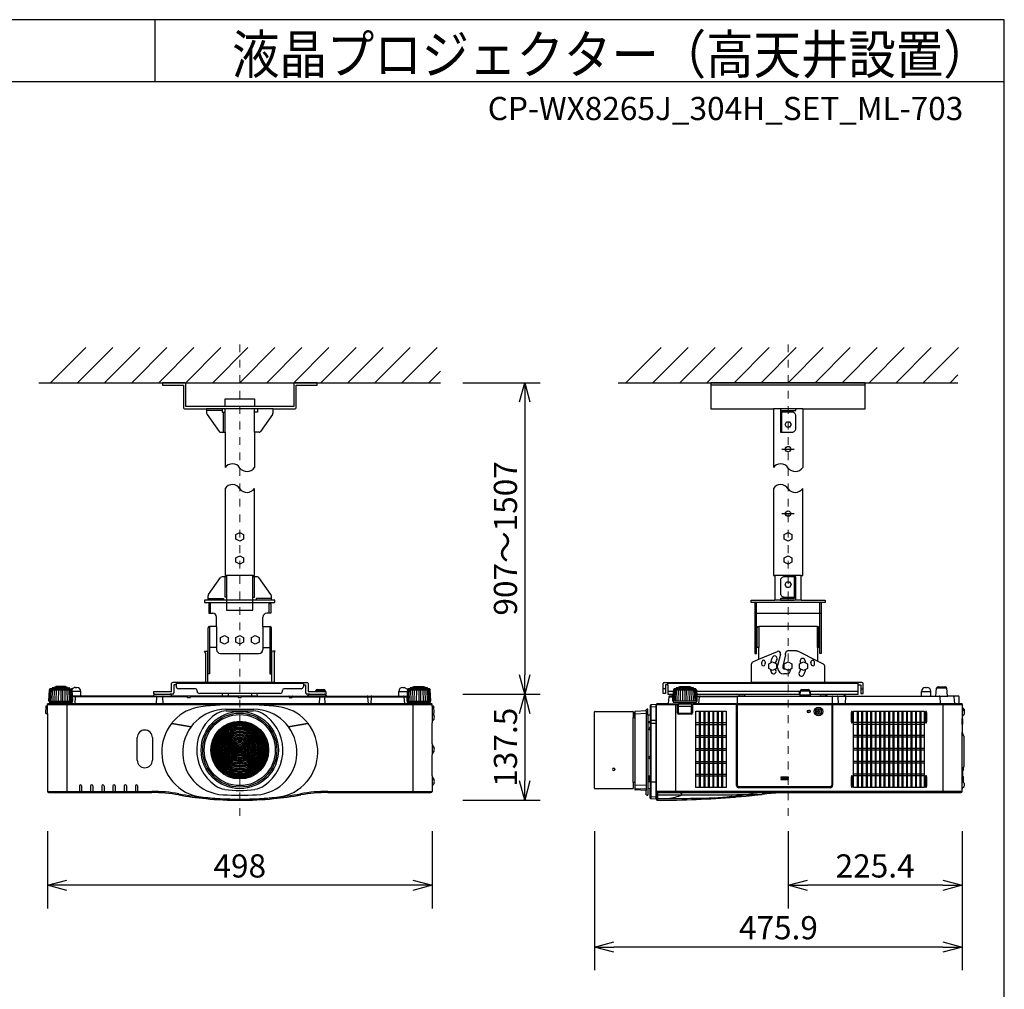
# Model space of a CAD drawing. Extents: x 1000 to 27000, y 2500 to 40000.
# Drawn here: x 14250 to 27000, y 27445 to 40000 of the extents above; entities that cross this region are included whole.
import ezdxf
from ezdxf.enums import TextEntityAlignment as Align

# ---------------------------------------------------------------- set-up
doc = ezdxf.new("R2010")
doc.units = 0
doc.header["$LTSCALE"] = 400
doc.header["$MEASUREMENT"] = 0
doc.linetypes.add('DASHDOT', pattern=[1, 0.5, -0.25, 0, -0.25])
doc.layers.get('0').update_dxf_attribs({"linetype": 'CONTINUOUS'})
for name, color, linetype in [('MOJI', 7, 'CONTINUOUS'), ('SUGATA', 7, 'CONTINUOUS'), ('SUNPO', 1, 'CONTINUOUS'), ('WAKU', 4, 'CONTINUOUS')]:
    doc.layers.add(name, color=color, linetype=linetype)
doc.layers.add('THUSIN', color=7, linetype='CONTINUOUS', lineweight=9)
doc.styles.get("Standard").update_dxf_attribs({"font": 'SIMPLEX', "bigfont": 'BIGFONT'})

# ---------------------------------------------------------------- blocks, each defined once
blk = doc.blocks.new('C11_CP-WX8265J_304H_SET_ML-703')
at = {"layer": 'SUGATA', "color": 1, "linetype": 'Continuous'}
for p, q in [((-1350, -3900), (-895, -3445)), ((-1000, -3900), (-545, -3445)), ((-650, -3900), (-195, -3445)), ((-300, -3900), (155, -3445)), ((50, -3900), (505, -3445)), ((400, -3900), (855, -3445)), ((750, -3900), (1205, -3445)), ((1100, -3900), (1555, -3445)), ((1450, -3900), (1905, -3445)), ((1800, -3900), (2255, -3445)), ((2150, -3900), (2605, -3445)), ((2500, -3900), (2955, -3445)), ((2850, -3900), (3305, -3445)), ((3200, -3900), (3655, -3445)), ((6100, -3900), (6555, -3445)), ((6450, -3900), (6905, -3445)), ((6800, -3900), (7255, -3445)), ((7150, -3900), (7605, -3445)), ((7500, -3900), (7955, -3445)), ((7850, -3900), (8305, -3445)), ((8200, -3900), (8655, -3445)), ((8550, -3900), (9005, -3445)), ((8900, -3900), (9355, -3445)), ((9250, -3900), (9705, -3445)), ((9600, -3900), (10055, -3445)), ((9950, -3900), (10405, -3445)), ((3550, -3900), (3700, -3750)), ((10300, -3900), (10400, -3800)), ((8120, -4760), (8280, -4760)), ((8120, -5595), (8280, -5595)), ((8200, -9007), (8110, -9007)), ((8110, -9017), (8200, -9017)), ((8200, -9029), (8110, -9029)), ((8110, -9039), (8200, -9039))]:
    blk.add_line(p, q, dxfattribs=at)
at = {"layer": 'SUGATA', "color": 3, "linetype": 'Continuous'}
for p, q in [((-1500, -3900), (3700, -3900)), ((6000, -3900), (10400, -3900)), ((9200, -3930), (7200, -3930)), ((1530, -4240), (670, -4240)), ((870, -4260), (670, -4260)), ((890, -4540), (890, -4280)), ((1290, -4210), (910, -4210)), ((910, -4540), (910, -4240)), ((1290, -4540), (1290, -4240)), ((8390, -4240), (8010, -4240)), ((1270, -6395), (930, -6395)), ((8370, -6395), (8030, -6395)), ((1510, -6715), (690, -6715)), ((720, -6745), (1480, -6745)), ((720, -6885), (720, -6745)), ((1480, -6885), (1480, -6745)), ((8630, -6745), (7770, -6745)), ((7790, -7330), (7790, -6745)), ((8370, -6715), (8030, -6715)), ((8610, -7330), (8610, -6745)), ((7770, -6885), (8630, -6885)), ((710, -7055), (710, -7670)), ((800, -7055), (800, -7355)), ((1400, -7055), (1400, -7355)), ((1490, -7055), (1490, -7670)), ((8580, -7055), (7820, -7055)), ((688, -7780), (688, -7393)), ((800, -7330), (710, -7330)), ((1400, -7330), (1490, -7330)), ((1513, -7780), (1513, -7393)), ((7820, -7482), (8061, -7380)), ((8309, -7374), (8196, -7374)), ((8580, -7506), (8333, -7380)), ((850, -7405), (1350, -7405)), ((8101, -7415), (8065, -7562)), ((8166, -7425), (8130, -7570)), ((8166, -7425), (8166, -7401)), ((8065, -7590), (8065, -7562)), ((8130, -7570), (8130, -7590)), ((8145, -7605), (8153, -7605)), ((8232, -7608), (8232, -7620)), ((8182, -7670), (8145, -7670))]:
    blk.add_line(p, q, dxfattribs=at)
at = {"layer": 'SUGATA', "color": 2, "linetype": 'Continuous'}
for p, q in [((670, -4240), (670, -4295)), ((676, -4312), (831, -4533)), ((1524, -4312), (1368, -4533)), ((1530, -4240), (1530, -4295)), ((8010, -4240), (8010, -5000)), ((8390, -4240), (8390, -5000)), ((850, -4540), (910, -4540)), ((910, -4540), (910, -5000)), ((1290, -4540), (1290, -5000)), ((1350, -4540), (1290, -4540)), ((696, -6642), (852, -6422)), ((1504, -6642), (1348, -6422)), ((690, -6715), (690, -6660)), ((690, -6715), (690, -6660)), ((1510, -6715), (1510, -6660)), ((700, -6765), (700, -6885)), ((700, -6885), (750, -6885)), ((1500, -6885), (1450, -6885)), ((1500, -6765), (1500, -6885)), ((800, -7055), (800, -6935)), ((1400, -7055), (1400, -6935)), ((800, -7055), (710, -7055)), ((1400, -7055), (1490, -7055))]:
    blk.add_line(p, q, dxfattribs=at)
at = {"layer": 'SUGATA', "color": 2}
for p, q in [((643, -7378), (677, -7378)), ((656, -7397), (643, -7378)), ((688, -7393), (677, -7378)), ((1513, -7393), (1523, -7378)), ((1557, -7378), (1523, -7378)), ((1545, -7397), (1557, -7378)), ((656, -7397), (656, -7780)), ((1545, -7397), (1545, -7780)), ((7743, -7514), (7820, -7482)), ((8659, -7546), (8580, -7506)), ((7725, -7780), (7725, -7542)), ((8675, -7780), (8675, -7572)), ((-1374, -8025), (-1366, -7877)), ((-1359, -7869), (-1366, -7876)), ((-1359, -7869), (-1359, -7865)), ((-1330, -7862), (-1354, -7862)), ((-1330, -7862), (-1330, -7854)), ((-1300, -7849), (-1321, -7849)), ((-1300, -7849), (-1300, -7845)), ((-1282, -7841), (-1289, -7841)), ((-1155, -7841), (-1147, -7841)), ((-1136, -7849), (-1136, -7845)), ((-1136, -7849), (-1115, -7849)), ((-1106, -7862), (-1106, -7854)), ((-1106, -7862), (-1082, -7862)), ((-1077, -7869), (-1077, -7865)), ((-1077, -7869), (-1074, -7872)), ((-1030, -7847), (-1010, -7847)), ((-960, -7957), (-960, -7897)), ((-15, -7932), (-15, -7900)), ((-15, -7900), (215, -7900)), ((215, -7900), (215, -7796)), ((656, -7780), (231, -7780)), ((277, -7812), (247, -7812)), ((247, -7812), (247, -7916)), ((277, -7780), (277, -7834)), ((527, -7864), (307, -7864)), ((547, -7894), (547, -7884)), ((1545, -7780), (1969, -7780)), ((1653, -7894), (1653, -7884)), ((1893, -7864), (1673, -7864)), ((1923, -7780), (1923, -7834)), ((1923, -7812), (1953, -7812)), ((1953, -7812), (1953, -7916)), ((1985, -7796), (1985, -7900)), ((1985, -7900), (2215, -7900)), ((2084, -7900), (2084, -7891)), ((2104, -7872), (2186, -7872)), ((2206, -7891), (2206, -7900)), ((2215, -7900), (2215, -7932)), ((3160, -7957), (3160, -7897)), ((3210, -7847), (3230, -7847)), ((3274, -7872), (3230, -7847)), ((3277, -7869), (3274, -7872)), ((3277, -7869), (3277, -7865)), ((3306, -7862), (3282, -7862)), ((3306, -7862), (3306, -7854)), ((3336, -7849), (3315, -7849)), ((3336, -7849), (3336, -7845)), ((3354, -7841), (3347, -7841)), ((3489, -7841), (3481, -7841)), ((3500, -7849), (3500, -7845)), ((3521, -7849), (3500, -7849)), ((3530, -7862), (3530, -7854)), ((3554, -7862), (3530, -7862)), ((3559, -7869), (3559, -7865)), ((3559, -7869), (3566, -7876)), ((3574, -8025), (3566, -7877)), ((6582, -7924), (6582, -7796)), ((6598, -7780), (7725, -7780)), ((6644, -7812), (6614, -7812)), ((6614, -7812), (6614, -7924)), ((6644, -7812), (6644, -7932)), ((6716, -7877), (6713, -7933)), ((6716, -7876), (6723, -7869)), ((6723, -7869), (6723, -7865)), ((6752, -7862), (6728, -7862)), ((6752, -7862), (6752, -7854)), ((6782, -7849), (6761, -7849)), ((6782, -7849), (6782, -7845)), ((6800, -7841), (6793, -7841)), ((6935, -7841), (6927, -7841)), ((6946, -7849), (6946, -7845)), ((6967, -7849), (6946, -7849)), ((6976, -7862), (6976, -7854)), ((7000, -7862), (6976, -7862)), ((7005, -7869), (7005, -7865)), ((7012, -7876), (7005, -7869)), ((7012, -7877), (7017, -7957)), ((8356, -7948), (8359, -7891)), ((8379, -7872), (8461, -7872)), ((8484, -7948), (8481, -7891)), ((9156, -7780), (8675, -7780)), ((9109, -7932), (9109, -7812)), ((9109, -7812), (9140, -7812)), ((9140, -7812), (9140, -7924)), ((9172, -7924), (9172, -7796)), ((9929, -7957), (9929, -7897)), ((9979, -7847), (9999, -7847)), ((10049, -7957), (10049, -7897)), ((10114, -7957), (10123, -7855)), ((10143, -7837), (10235, -7837)), ((10264, -7954), (10255, -7855)), ((-1374, -8025), (-1369, -8025)), ((-1369, -8025), (-1369, -8033)), ((-25, -7957), (-960, -7957)), ((-1, -7933), (-25, -7957)), ((1, -7932), (-15, -7932)), ((231, -7932), (199, -7932)), ((225, -7957), (201, -7933)), ((875, -7957), (225, -7957)), ((1623, -7924), (577, -7924)), ((875, -7957), (878, -7924)), ((1322, -7924), (1325, -7957)), ((1325, -7957), (1975, -7957)), ((2001, -7932), (1969, -7932)), ((1975, -7957), (1999, -7933)), ((2208, -7932), (2209, -7941)), ((2215, -7932), (2208, -7932)), ((2209, -7941), (2225, -7957)), ((2225, -7957), (3160, -7957)), ((3569, -8033), (3569, -8025)), ((3569, -8025), (3574, -8025)), ((6614, -7924), (6582, -7924)), ((6644, -7932), (6713, -7932)), ((6657, -7966), (6649, -8054)), ((6689, -7957), (6667, -7957)), ((6713, -7933), (6689, -7957)), ((7015, -7932), (8357, -7932)), ((7017, -7957), (7560, -7957)), ((7571, -7953), (7631, -7953)), ((7643, -7957), (8346, -7957)), ((8483, -7932), (8715, -7932)), ((8494, -7957), (8610, -7957)), ((8621, -7953), (8681, -7953)), ((8713, -7933), (8692, -7954)), ((8913, -7932), (9109, -7932)), ((8915, -7933), (8936, -7954)), ((8938, -7957), (9929, -7957)), ((9140, -7924), (9172, -7924)), ((10049, -7957), (10114, -7957)), ((10404, -7957), (10267, -7957)), ((10414, -8054), (10414, -7967)), ((-1411, -8094), (-1415, -8177)), ((-1406, -8089), (-1390, -8089)), ((-1390, -8089), (-1390, -8065)), ((-1388, -8061), (-1388, -8060)), ((-1385, -8057), (-1332, -8057)), ((-1367, -8036), (-1293, -8042)), ((-1332, -8057), (-1290, -8055)), ((-1293, -8042), (-1289, -8046)), ((-1289, -8046), (-1290, -8054)), ((3489, -8046), (3493, -8042)), ((3490, -8054), (3489, -8046)), ((3493, -8042), (3567, -8036)), ((3585, -8057), (3493, -8057)), ((3588, -8060), (3588, -8061)), ((3590, -8089), (3590, -8065)), ((3590, -8089), (3606, -8089)), ((3615, -8177), (3611, -8094)), ((5700, -8157), (6190, -8157)), ((6364, -8149), (6219, -8157)), ((6364, -8149), (6364, -8134)), ((6381, -8128), (6369, -8129)), ((6384, -8207), (6384, -8131)), ((6414, -8081), (6414, -8207)), ((6493, -8067), (6423, -8071)), ((6493, -8092), (6493, -8067)), ((6494, -8092), (6493, -8092)), ((6494, -8065), (6494, -9273)), ((6521, -8060), (6499, -8060)), ((6646, -8057), (6524, -8057)), ((10451, -8057), (10417, -8057)), ((10454, -8060), (10454, -8099)), ((10455, -8101), (10475, -8121)), ((10479, -8131), (10479, -8192)), ((-1415, -8177), (-1415, -8177)), ((-1410, -8182), (-1390, -8182)), ((-1390, -8182), (-1390, -9192)), ((3599, -8182), (3610, -8182)), ((5695, -9152), (5695, -8162)), ((6195, -8162), (6195, -8237)), ((6195, -8237), (6214, -8237)), ((6214, -8237), (6214, -8162)), ((6414, -8207), (6384, -8207)), ((10454, -8224), (10454, -8250)), ((10454, -8250), (10456, -8250)), ((10475, -8202), (10455, -8222)), ((10459, -8253), (10459, -8323)), ((3590, -8575), (3590, -8303)), ((10454, -8326), (10454, -8430)), ((10454, -8326), (10456, -8326)), ((10454, -8430), (10454, -8430)), ((10457, -8433), (10458, -8444)), ((10458, -8444), (10472, -8468)), ((10474, -8476), (10474, -8868)), ((3590, -8991), (3590, -8719)), ((10459, -8924), (10467, -8923)), ((10459, -8924), (10459, -8996)), ((10471, -8911), (10467, -8923)), ((10472, -8876), (10471, -8877)), ((10471, -8888), (10473, -8888)), ((10473, -8898), (10471, -8898)), ((10471, -8911), (10471, -8911)), ((10459, -8996), (10467, -8997)), ((10471, -9009), (10467, -8997)), ((10471, -9009), (10471, -9009)), ((10471, -9022), (10473, -9022)), ((10473, -9032), (10471, -9032)), ((10471, -9045), (10471, -9045)), ((10471, -9045), (10471, -9045)), ((10473, -9048), (10471, -9048)), ((10472, -9038), (10473, -9038)), ((3590, -9136), (3590, -9192)), ((6190, -9157), (5700, -9157)), ((6214, -9077), (6195, -9077)), ((6195, -9077), (6195, -9152)), ((6214, -9077), (6214, -9168)), ((6364, -9181), (6219, -9173)), ((6414, -9156), (6384, -9157)), ((6384, -9157), (6384, -9237)), ((6414, -9278), (6414, -9156)), ((10455, -9156), (10454, -9158)), ((10454, -9192), (10454, -9158)), ((10475, -9136), (10455, -9156)), ((10468, -9071), (10475, -9078)), ((10471, -9061), (10471, -9061)), ((10479, -9088), (10479, -9126)), ((-1375, -9207), (-40, -9207)), ((2240, -9207), (3575, -9207)), ((6364, -9235), (6364, -9181)), ((6381, -9240), (6369, -9240)), ((6493, -9292), (6423, -9288)), ((6493, -9292), (6493, -9261)), ((6493, -9261), (6494, -9261)), ((6494, -9273), (6494, -9277)), ((6494, -9277), (6494, -9296)), ((7514, -9264), (7515, -9264)), ((7515, -9264), (7529, -9263)), ((7529, -9263), (7561, -9260)), ((7561, -9260), (7573, -9259)), ((7573, -9259), (7577, -9259)), ((7577, -9259), (7592, -9257)), ((7592, -9257), (7652, -9252)), ((7652, -9252), (7666, -9250)), ((7666, -9250), (7680, -9249)), ((7680, -9249), (7694, -9248)), ((7694, -9248), (7708, -9246)), ((7708, -9246), (7721, -9245)), ((7721, -9245), (7734, -9244)), ((7734, -9244), (7797, -9237)), ((7797, -9237), (7809, -9236)), ((7809, -9236), (7821, -9234)), ((7821, -9234), (7854, -9231)), ((7854, -9231), (7864, -9230)), ((8263, -9207), (10439, -9207))]:
    blk.add_line(p, q, dxfattribs=at)
at = {"layer": 'SUGATA', "color": 3}
for p, q in [((-1365, -8025), (-1357, -7874)), ((-1077, -7869), (-1359, -7869)), ((-1350, -8025), (-1344, -7874)), ((-1330, -7862), (-1106, -7862)), ((-1330, -8025), (-1325, -7875)), ((-1305, -8025), (-1301, -7876)), ((-1136, -7849), (-1300, -7849)), ((-1282, -7841), (-1155, -7841)), ((-1277, -8025), (-1274, -7877)), ((-1246, -8025), (-1244, -7877)), ((-1218, -7877), (-1218, -8025)), ((-1190, -8025), (-1192, -7877)), ((-1159, -8025), (-1162, -7877)), ((-1131, -8025), (-1135, -7876)), ((-1106, -8025), (-1111, -7875)), ((-1086, -8025), (-1092, -7874)), ((-1071, -8025), (-1079, -7874)), ((-1070, -7876), (-1074, -7872)), ((-1062, -8025), (-1070, -7877)), ((-960, -7897), (-1068, -7897)), ((1923, -7796), (277, -7796)), ((1545, -7780), (656, -7780)), ((2206, -7891), (2084, -7891)), ((3160, -7897), (3268, -7897)), ((3268, -7897), (3262, -8025)), ((3270, -7877), (3268, -7897)), ((3274, -7872), (3270, -7876)), ((3271, -8025), (3279, -7874)), ((3559, -7869), (3277, -7869)), ((3286, -8025), (3292, -7874)), ((3306, -7862), (3530, -7862)), ((3306, -8025), (3311, -7875)), ((3331, -8025), (3335, -7876)), ((3336, -7849), (3500, -7849)), ((3481, -7841), (3354, -7841)), ((3359, -8025), (3362, -7877)), ((3390, -8025), (3392, -7877)), ((3418, -7877), (3418, -8025)), ((3446, -8025), (3444, -7877)), ((3477, -8025), (3474, -7877)), ((3505, -8025), (3501, -7876)), ((3530, -8025), (3525, -7875)), ((3550, -8025), (3544, -7874)), ((3565, -8025), (3557, -7874)), ((6614, -7864), (6582, -7864)), ((6644, -7812), (6644, -7780)), ((9109, -7796), (6644, -7796)), ((6714, -7900), (6644, -7900)), ((6717, -8025), (6725, -7874)), ((6723, -7869), (7005, -7869)), ((6732, -8025), (6738, -7874)), ((6752, -7862), (6976, -7862)), ((6752, -8025), (6757, -7875)), ((6777, -8025), (6781, -7876)), ((6782, -7849), (6946, -7849)), ((6927, -7841), (6800, -7841)), ((6805, -8025), (6808, -7877)), ((6836, -8025), (6838, -7877)), ((6864, -7877), (6864, -8025)), ((6892, -8025), (6890, -7877)), ((6923, -8025), (6920, -7877)), ((6951, -8025), (6947, -7876)), ((6976, -8025), (6971, -7875)), ((6996, -8025), (6990, -7874)), ((7011, -8025), (7003, -7874)), ((8359, -7900), (7014, -7900)), ((8675, -7780), (7725, -7780)), ((8350, -7932), (8350, -7900)), ((8359, -7891), (8481, -7891)), ((9109, -7900), (8481, -7900)), ((8490, -7932), (8490, -7900)), ((9109, -7812), (9109, -7780)), ((9140, -7864), (9172, -7864)), ((9929, -7897), (10049, -7897)), ((10255, -7855), (10123, -7855)), ((-1369, -8025), (-1062, -8025)), ((-1067, -8033), (-1067, -8025)), ((-960, -7957), (-1065, -7957)), ((419, -7966), (-1065, -7966)), ((-1030, -7966), (-1038, -8057)), ((-25, -7957), (225, -7957)), ((1, -7932), (199, -7932)), ((20, -7967), (16, -8057)), ((100, -7967), (104, -8057)), ((419, -7962), (420, -7972)), ((425, -7977), (455, -7977)), ((460, -7972), (461, -7962)), ((1079, -7966), (461, -7966)), ((1325, -7957), (875, -7957)), ((950, -7924), (950, -7957)), ((1079, -7962), (1080, -7972)), ((1085, -7977), (1115, -7977)), ((1120, -7972), (1121, -7962)), ((1739, -7966), (1121, -7966)), ((1250, -7924), (1250, -7957)), ((1739, -7962), (1740, -7972)), ((1745, -7977), (1775, -7977)), ((1780, -7972), (1781, -7962)), ((1781, -7966), (3265, -7966)), ((2225, -7957), (1975, -7957)), ((2001, -7932), (2208, -7932)), ((2132, -7967), (2128, -8057)), ((2198, -7967), (2202, -8057)), ((2201, -7933), (2209, -7941)), ((2765, -8057), (2760, -7966)), ((2800, -7966), (2795, -8057)), ((3160, -7957), (3265, -7957)), ((3238, -8057), (3230, -7966)), ((3262, -8025), (3569, -8025)), ((3267, -8025), (3267, -8033)), ((6657, -7966), (6711, -7966)), ((6689, -7957), (6711, -7957)), ((6708, -8025), (6713, -7933)), ((7020, -8025), (6708, -8025)), ((6713, -8025), (6713, -8033)), ((7015, -8025), (7015, -8033)), ((7017, -7957), (7020, -8025)), ((7539, -7966), (7017, -7966)), ((7044, -8054), (7052, -7966)), ((7539, -7960), (7539, -9115)), ((7560, -7957), (7643, -7957)), ((8346, -7957), (8494, -7957)), ((8484, -7948), (8356, -7948)), ((8610, -7957), (8938, -7957)), ((8715, -7932), (8913, -7932)), ((8771, -7960), (8771, -9115)), ((8846, -7967), (8847, -8057)), ((8942, -7967), (8941, -8054)), ((9929, -7957), (10049, -7957)), ((10114, -7957), (10267, -7957)), ((10166, -7967), (10168, -8054)), ((10346, -7966), (10354, -8054)), ((-1390, -8065), (3590, -8065)), ((-1390, -8182), (-1390, -8089)), ((3585, -8060), (-1385, -8060)), ((3493, -8057), (-1332, -8057)), ((-1143, -8042), (-1293, -8042)), ((-1289, -8046), (-1288, -8047)), ((-1288, -8047), (-1148, -8047)), ((-1278, -8054), (-1278, -8050)), ((-1158, -8054), (-1158, -8050)), ((-1148, -8047), (-1143, -8042)), ((-1143, -8042), (-1069, -8036)), ((-1140, -8057), (-1140, -9207)), ((918, -8128), (1282, -8128)), ((925, -8149), (1275, -8149)), ((3269, -8036), (3343, -8042)), ((3340, -8057), (3340, -9207)), ((3343, -8042), (3348, -8047)), ((3343, -8042), (3493, -8042)), ((3348, -8047), (3488, -8047)), ((3358, -8054), (3358, -8050)), ((3478, -8054), (3478, -8050)), ((3489, -8046), (3488, -8047)), ((3590, -8089), (3590, -8303)), ((6219, -9173), (6219, -8157)), ((6364, -8149), (6364, -9181)), ((6423, -8071), (6423, -9288)), ((6493, -8097), (6423, -8100)), ((6493, -9261), (6493, -8092)), ((6494, -8065), (6762, -8065)), ((6521, -8060), (6762, -8060)), ((6646, -8057), (7536, -8057)), ((6715, -8036), (6789, -8042)), ((6744, -8057), (6744, -9207)), ((6767, -8177), (6767, -8070)), ((6772, -8177), (6772, -8070)), ((6777, -8062), (6777, -8186)), ((6777, -8089), (6951, -8089)), ((6778, -8177), (6779, -8094)), ((6789, -8042), (6794, -8047)), ((6789, -8042), (6939, -8042)), ((6794, -8047), (6934, -8047)), ((6804, -8054), (6804, -8050)), ((6924, -8054), (6924, -8050)), ((6934, -8047), (6939, -8042)), ((6939, -8042), (7013, -8036)), ((6950, -8177), (6949, -8094)), ((6951, -8062), (6951, -8186)), ((6956, -8070), (6956, -8177)), ((6961, -8070), (6961, -8177)), ((7529, -8060), (6966, -8060)), ((7529, -8065), (6966, -8065)), ((7534, -9115), (7534, -8070)), ((7540, -8065), (7540, -9115)), ((7540, -8065), (8770, -8065)), ((8765, -8060), (7545, -8060)), ((7545, -9115), (7545, -8060)), ((8765, -8060), (8765, -9115)), ((8770, -9115), (8770, -8065)), ((10417, -8057), (8771, -8057)), ((8776, -8070), (8776, -9115)), ((10449, -8060), (8781, -8060)), ((8781, -8065), (10454, -8065)), ((10204, -8057), (10204, -9207)), ((10454, -8099), (10454, -8224)), ((10454, -8122), (10455, -8124)), ((10455, -8124), (10475, -8144)), ((3590, -8182), (3599, -8182)), ((6195, -9077), (6195, -8237)), ((6214, -8237), (6214, -9077)), ((6364, -8184), (6219, -8190)), ((6384, -8207), (6384, -9157)), ((6414, -8207), (6414, -9156)), ((6493, -8274), (6423, -8276)), ((6778, -8177), (6950, -8177)), ((6778, -8177), (6778, -8186)), ((6946, -8187), (6782, -8187)), ((6946, -8192), (6782, -8192)), ((6945, -8182), (6783, -8182)), ((6950, -8177), (6950, -8186)), ((10454, -8326), (10454, -8250)), ((218, -8312), (469, -8356)), ((469, -8355), (221, -8311)), ((1979, -8311), (1731, -8355)), ((1731, -8356), (1982, -8312)), ((6414, -8290), (6384, -8290)), ((6414, -8305), (6384, -8305)), ((6493, -8312), (6423, -8312)), ((-229, -8788), (-229, -8496)), ((-32, -8496), (-32, -8788)), ((10454, -9158), (10454, -8430)), ((10458, -8444), (10455, -8438)), ((3590, -8575), (3590, -8719)), ((10454, -8925), (10459, -8924)), ((10471, -8877), (10455, -8906)), ((10467, -8884), (10467, -8923)), ((3590, -8991), (3590, -9136)), ((6414, -8994), (6384, -8994)), ((6401, -8999), (6401, -8994)), ((6407, -8994), (6407, -9060)), ((10459, -8996), (10454, -8996)), ((10467, -8997), (10467, -9070)), ((10471, -9045), (10467, -9057)), ((-977, -9120), (-977, -9207)), ((-948, -9120), (-948, -9207)), ((-832, -9120), (-832, -9207)), ((-803, -9120), (-803, -9207)), ((-687, -9120), (-687, -9207)), ((-658, -9120), (-658, -9207)), ((-542, -9120), (-542, -9207)), ((-513, -9120), (-513, -9207)), ((-397, -9120), (-397, -9207)), ((-368, -9120), (-368, -9207)), ((-252, -9120), (-252, -9207)), ((-223, -9120), (-223, -9207)), ((6219, -9106), (6364, -9112)), ((6364, -9165), (6219, -9157)), ((6414, -9060), (6384, -9060)), ((6414, -9067), (6384, -9067)), ((6423, -9067), (6493, -9070)), ((8746, -9134), (7564, -9134)), ((7564, -9139), (8746, -9139)), ((8746, -9140), (7564, -9140)), ((8746, -9145), (7564, -9145)), ((10455, -9058), (10454, -9056)), ((10467, -9057), (10455, -9058)), ((10468, -9071), (10455, -9058)), ((10459, -9058), (10459, -9062)), ((-1390, -9192), (-40, -9192)), ((-40, -9192), (-40, -9207)), ((313, -9223), (310, -9238)), ((661, -9271), (660, -9286)), ((685, -9277), (685, -9272)), ((1515, -9272), (1515, -9277)), ((1539, -9271), (1540, -9286)), ((1887, -9223), (1890, -9238)), ((2240, -9192), (3590, -9192)), ((2240, -9192), (2240, -9207)), ((6423, -9258), (6493, -9262)), ((10454, -9192), (6494, -9192)), ((6509, -9207), (8263, -9207)), ((6509, -9207), (6509, -9307))]:
    blk.add_line(p, q, dxfattribs=at)
at = {"layer": 'SUGATA', "color": 1}
for p, q in [((7050, -8153), (7050, -9141)), ((7062, -8153), (7062, -9141)), ((7108, -8153), (7108, -9141)), ((7120, -8153), (7120, -9141)), ((7166, -8153), (7166, -9141)), ((7178, -8153), (7178, -9141)), ((7224, -8153), (7224, -9141)), ((7236, -8153), (7236, -9141)), ((7282, -8153), (7282, -9141)), ((7294, -8153), (7294, -9141)), ((7340, -8153), (7340, -9141)), ((7352, -8153), (7352, -9141)), ((9094, -8153), (9094, -9141)), ((9106, -8153), (9106, -9141)), ((9152, -8153), (9152, -9141)), ((9164, -8153), (9164, -9141)), ((9210, -8153), (9210, -9141)), ((9222, -8153), (9222, -9141)), ((9268, -8153), (9268, -9141)), ((9280, -8153), (9280, -9141)), ((9326, -8153), (9326, -9141)), ((9338, -8153), (9338, -9141)), ((9384, -8153), (9384, -9141)), ((9396, -8153), (9396, -9141)), ((9442, -8153), (9442, -9141)), ((9454, -8153), (9454, -9141)), ((9500, -8153), (9500, -9141)), ((9512, -8153), (9512, -9141)), ((9558, -8153), (9558, -9141)), ((9570, -8153), (9570, -9141)), ((9616, -8153), (9616, -9141)), ((9628, -8153), (9628, -9141)), ((9674, -8153), (9674, -9141)), ((9686, -8153), (9686, -9141)), ((9732, -8153), (9732, -9141)), ((9744, -8153), (9744, -9141)), ((9790, -8153), (9790, -9141)), ((9802, -8153), (9802, -9141)), ((9848, -8153), (9848, -9141)), ((9860, -8153), (9860, -9141)), ((9906, -8153), (9906, -9141)), ((9918, -8153), (9918, -9141)), ((7004, -8302), (7398, -8302)), ((7004, -8324), (7398, -8324)), ((9964, -8302), (9048, -8302)), ((9964, -8324), (9048, -8324)), ((7004, -8469), (7398, -8469)), ((7004, -8491), (7398, -8491)), ((9964, -8469), (9048, -8469)), ((9964, -8491), (9048, -8491)), ((7004, -8636), (7398, -8636)), ((7004, -8658), (7398, -8658)), ((9964, -8636), (9048, -8636)), ((9964, -8658), (9048, -8658)), ((7004, -8803), (7398, -8803)), ((7004, -8825), (7398, -8825)), ((9964, -8803), (9048, -8803)), ((9964, -8825), (9048, -8825)), ((7004, -8970), (7398, -8970)), ((7004, -8992), (7398, -8992)), ((9964, -8970), (9048, -8970)), ((9964, -8992), (9048, -8992))]:
    blk.add_line(p, q, dxfattribs=at)
at = {"layer": 'SUGATA', "color": 2, "linetype": 'Continuous'}
for points in [[(910, -4210), (400, -4210), (400, -3920, 0.414214), (380, -3900), (100, -3900)], [(100, -3900), (100, -3930), (370, -3930), (370, -4220, 0.414214), (390, -4240), (670, -4240)], [(2100, -3900), (2100, -3900), (1820, -3900, 0.414214), (1800, -3920), (1800, -4210), (1290, -4210)], [(1530, -4240), (1810, -4240, 0.414214), (1830, -4220), (1830, -3930), (2100, -3930), (2100, -3900)]]:
    blk.add_lwpolyline(points, format="xyb", dxfattribs=at)
for points in [[(8390, -4240), (9200, -4240), (9200, -3900), (7200, -3900), (7200, -4240), (8010, -4240)], [(910, -4210), (910, -4110), (1290, -4110), (1290, -4210)], [(910, -5270), (910, -6395), (930, -6395), (930, -6415), (870, -6415)], [(1330, -6415), (1270, -6415), (1270, -6395), (1290, -6395), (1290, -5270)], [(8010, -5270), (8010, -6395), (8030, -6395), (8030, -6715)], [(8370, -6715), (8370, -6395), (8390, -6395), (8390, -5270)], [(690, -6715), (645, -6715), (645, -6745), (720, -6745)], [(1480, -6745), (1555, -6745), (1555, -6715), (1510, -6715)], [(7770, -6745), (7720, -6745), (7720, -6715), (8030, -6715)], [(7770, -6745), (7770, -7405), (7790, -7405), (7790, -7330)], [(8370, -6715), (8680, -6715), (8680, -6745), (8630, -6745)], [(8630, -6745), (8630, -7405), (8610, -7405), (8610, -7330)], [(690, -7397), (690, -7397), (690, -7397), (690, -7075)], [(1510, -7397), (1510, -7397), (1510, -7397), (1510, -7075)], [(7820, -7482), (7820, -7330), (7800, -7330)], [(8600, -7330), (8580, -7330), (8580, -7506)]]:
    blk.add_lwpolyline(points, dxfattribs=at)
at = {"layer": 'SUGATA', "color": 3, "linetype": 'Continuous'}
for points in [[(870, -4240), (870, -4280), (910, -4280)], [(1330, -4240), (1330, -4280), (1290, -4280)], [(930, -6675), (910, -6675), (910, -6415)], [(930, -6415), (930, -6845), (1270, -6845), (1270, -6415)], [(1270, -6675), (1290, -6675), (1290, -6415)], [(690, -6695), (890, -6695), (890, -6715)], [(1510, -6695), (1310, -6695), (1310, -6715)], [(710, -7055), (710, -7670), (690, -7670), (690, -7397)], [(1490, -7055), (1490, -7670), (1510, -7670), (1510, -7397)], [(7800, -7330), (7800, -7330), (7800, -7075)], [(7820, -7055), (7820, -7330)], [(8580, -7330), (8580, -7055)], [(8600, -7330), (8600, -7330), (8600, -7075)]]:
    blk.add_lwpolyline(points, dxfattribs=at)
for points in [[(8120, -4260), (8300, -4260), (8300, -4240), (8120, -4240, 0.414214), (8100, -4260), (8100, -4540), (8120, -4540), (8120, -4260)], [(8120, -4540), (8250, -4540, 0.414214), (8300, -4490), (8300, -4330, 0.414214), (8250, -4280), (8120, -4280)], [(8280, -6415), (8150, -6415, 0.414214), (8100, -6465), (8100, -6625, 0.414214), (8150, -6675), (8280, -6675)], [(8280, -6695), (8100, -6695), (8100, -6715), (8280, -6715, 0.414214), (8300, -6695), (8300, -6415), (8280, -6415), (8280, -6695)]]:
    blk.add_lwpolyline(points, format="xyb", dxfattribs=at)
at = {"layer": 'SUGATA', "color": 1, "linetype": 'Continuous'}
for points in [[(8238, -4440), (8220, -4475), (8180, -4475), (8162, -4440), (8180, -4405), (8220, -4405), (8238, -4440)], [(1150, -5924), (1100, -5950), (1050, -5924), (1050, -5866), (1100, -5840), (1150, -5866), (1150, -5924)], [(8250, -5924), (8200, -5950), (8150, -5924), (8150, -5866), (8200, -5840), (8250, -5866), (8250, -5924)], [(1150, -6224), (1100, -6250), (1050, -6224), (1050, -6166), (1100, -6140), (1150, -6166), (1150, -6224)], [(8250, -6224), (8200, -6250), (8150, -6224), (8150, -6166), (8200, -6140), (8250, -6166), (8250, -6224)], [(8238, -6515), (8220, -6550), (8180, -6550), (8162, -6515), (8180, -6480), (8220, -6480), (8238, -6515)], [(950, -7259), (900, -7285), (850, -7259), (850, -7201), (900, -7175), (950, -7201), (950, -7259)], [(1150, -7259), (1100, -7285), (1050, -7259), (1050, -7201), (1100, -7175), (1150, -7201), (1150, -7259)], [(1350, -7259), (1300, -7285), (1250, -7259), (1250, -7201), (1300, -7175), (1350, -7201), (1350, -7259)], [(8050, -7599), (8000, -7625), (7950, -7599), (7950, -7541), (8000, -7515), (8050, -7541), (8050, -7599)], [(8250, -7599), (8200, -7625), (8150, -7599), (8150, -7541), (8200, -7515), (8250, -7541), (8250, -7599)], [(8450, -7599), (8400, -7625), (8350, -7599), (8350, -7541), (8400, -7515), (8450, -7541), (8450, -7599)]]:
    blk.add_lwpolyline(points, dxfattribs=at)
at = {"layer": 'SUGATA', "color": 2}
for points in [[(-1155, -7841), (-1155, -7835), (-1282, -7835), (-1282, -7841)], [(3354, -7841), (3354, -7835), (3481, -7835), (3481, -7841)], [(6800, -7841), (6800, -7835), (6927, -7835), (6927, -7841)]]:
    blk.add_lwpolyline(points, dxfattribs=at)
at = {"layer": 'SUGATA', "color": 1}
for points in [[(7398, -9141), (7004, -9141), (7004, -8153), (7398, -8153)], [(9048, -8153), (9964, -8153), (9964, -9141), (9048, -9141)]]:
    blk.add_lwpolyline(points, close=True, dxfattribs=at)
at = {"layer": 'SUGATA', "color": 3}
for points in [[(8469, -8142), (8469, -8150), (8449, -8150), (8449, -8165), (8469, -8165), (8469, -8172), (8494, -8157), (8469, -8142)], [(6391, -8994), (6391, -9042), (6384, -9042)], [(6402, -8994), (6402, -8999), (6401, -8999), (6401, -9000), (6391, -9000)], [(6414, -9016), (6410, -9016), (6410, -9051), (6414, -9051)]]:
    blk.add_lwpolyline(points, dxfattribs=at)
at = {"layer": 'SUGATA', "color": 1}
for points in [[(8589, -8162), (8589, -8177), (8599, -8177), (8599, -8162), (8613, -8162), (8613, -8152), (8599, -8152), (8599, -8138), (8589, -8138), (8589, -8152), (8574, -8152), (8574, -8162), (8589, -8162)], [(9020, -8303), (9032, -8303), (9036, -8286), (9036, -8175), (9032, -8158), (9020, -8158), (9016, -8175), (9016, -8286), (9020, -8303)], [(9980, -8303), (9992, -8303), (9996, -8286), (9996, -8175), (9992, -8158), (9980, -8158), (9976, -8175), (9976, -8286), (9980, -8303)], [(9020, -9136), (9032, -9136), (9036, -9119), (9036, -9008), (9032, -8991), (9020, -8991), (9016, -9008), (9016, -9119), (9020, -9136)], [(9980, -9136), (9992, -9136), (9996, -9119), (9996, -9008), (9992, -8991), (9980, -8991), (9976, -9008), (9976, -9119), (9980, -9136)]]:
    blk.add_lwpolyline(points, dxfattribs=at)
at = {"layer": 'SUGATA', "color": 1, "linetype": 'Continuous'}
for centre in [(8200, -4760), (8200, -5595)]:
    blk.add_circle(centre, 35, dxfattribs=at)
at = {"layer": 'SUGATA', "color": 3}
for centre, radius in [((1100, -8657), 500), ((8594, -8157), 54.6), ((8594, -8157), 36.5), ((1100, -8657), 480)]:
    blk.add_circle(centre, radius, dxfattribs=at)
at = {"layer": 'SUGATA', "color": 3, "linetype": 'Continuous'}
for radius in [460, 374, 1.29]:
    blk.add_circle((1100, -8657), radius, dxfattribs=at)
at = {"layer": 'SUGATA', "color": 3, "linetype": 'Continuous', "lineweight": 9}
for radius in [363, 357, 351, 344, 338, 331, 325, 319, 312, 303, 294, 285, 276, 266, 257, 247, 238, 228, 218, 208, 198, 188, 178, 168, 158, 148, 138, 128, 117, 107, 96.8, 86.5, 76.2, 65.9, 55.6, 45.2, 34.9, 27.1, 22, 16.8, 11.6, 6.46]:
    blk.add_circle((1100, -8657), radius, dxfattribs=at)
at = {"layer": 'SUGATA', "color": 2, "linetype": 'Continuous'}
for centre, radius, start, end in [((701, -4295), 30.5, 180.1569, 214.9289), ((1499, -4295), 30.5, 325.0711, 359.8431), ((850, -4512), 28.5, 229.3645, 270.5068), ((1350, -4512), 28.5, 269.4932, 310.6355), ((870, -6443), 28.5, 89.4931, 130.6356), ((1330, -6443), 28.5, 49.3644, 90.5069), ((720, -6660), 29.9, 144.7025, 180.0249), ((720, -6765), 20, 90, 180), ((1480, -6765), 20, 0, 90), ((1480, -6660), 29.9, 359.9751, 35.2975), ((750, -6935), 50, 0, 90), ((1450, -6935), 50, 90, 180), ((710, -7075), 20, 90, 180), ((1490, -7075), 20, 0, 90)]:
    blk.add_arc(centre, radius, start, end, dxfattribs=at)
at = {"layer": 'SUGATA', "color": 3, "linetype": 'Continuous'}
for centre, radius, start, end in [((1003, -5062), 112, 30.6692, 146.3159), ((8103, -5062), 112, 30.6692, 146.3159), ((1193, -4931), 119, 218.572, 324.4429), ((8293, -4931), 119, 218.572, 324.4429), ((1003, -5332), 112, 30.6692, 146.3159), ((8103, -5332), 112, 30.6692, 146.3159), ((1193, -5201), 119, 218.572, 324.4429), ((8293, -5201), 119, 218.572, 324.4429), ((7820, -7075), 20, 90, 180), ((8580, -7075), 20, 0, 90), ((850, -7355), 50, 180, 270), ((1350, -7355), 50, 270, 0), ((8072, -7408), 30, 346.0568, 112.8793), ((8195, -7403), 28.6, 87.1859, 176.6107), ((8309, -7428), 53.3, 63.9846, 90.5258), ((8200, -7570), 345, 170.464, 175.286), ((7882, -7517), 22.5, 350.464, 170.464), ((8200, -7570), 300, 170.464, 175.286), ((8200, -7570), 232, 150, 170.0258), ((8027, -7470), 32, 330, 150), ((8200, -7570), 168, 150, 167.5228), ((8388, -7502), 32, 20, 200), ((8200, -7570), 168, 12.4772, 20), ((8200, -7570), 232, 9.9742, 20), ((8518, -7517), 22.5, 9.536, 189.536), ((8189, -7571), 311, 4.802, 9.448), ((8200, -7570), 345, 4.714, 9.536), ((7879, -7543), 22.5, 175.286, 355.286), ((8200, -7570), 232, 189.9742, 200), ((8012, -7638), 32, 200, 20), ((8200, -7570), 168, 192.4772, 200), ((8145, -7590), 80, 180, 270), ((8145, -7590), 15, 180, 270), ((8153, -7590), 15, 270, 293.8727), ((8182, -7620), 50, 270, 0), ((8200, -7570), 168, 330, 347.5228), ((8200, -7570), 232, 330, 350.0258), ((8521, -7543), 22.5, 184.714, 4.714), ((8373, -7670), 32, 150, 330)]:
    blk.add_arc(centre, radius, start, end, dxfattribs=at)
at = {"layer": 'SUGATA', "color": 2}
for centre, radius, start, end in [((7755, -7542), 30, 112.8793, 180), ((8645, -7572), 30, 0, 63.0209), ((-1364, -7877), 2, 135.7017, 177.0135), ((-1356, -7865), 3, 114.1379, 177), ((-1218, -8173), 340, 113.7543, 114.1379), ((-1354, -7865), 3, 90, 113.7543), ((-1327, -7854), 3, 108.8837, 179), ((-1218, -8173), 340, 107.7904, 108.8837), ((-1321, -7852), 3, 90, 107.7904), ((-1297, -7845), 3, 103.5429, 179), ((-1218, -8173), 340, 102.1823, 103.5429), ((-1289, -7844), 3, 90, 102.1823), ((-1147, -7844), 3, 77.8177, 90), ((-1218, -8173), 340, 76.4571, 77.8177), ((-1139, -7845), 3, 1, 76.4571), ((-1115, -7852), 3, 72.2096, 90), ((-1218, -8173), 340, 71.1163, 72.2096), ((-1109, -7854), 3, 1, 71.1163), ((-1082, -7865), 3, 66.2457, 90), ((-1218, -8173), 340, 65.8621, 66.2457), ((-1080, -7865), 3, 3, 65.8621), ((-1030, -7897), 50, 90, 150.5938), ((-1010, -7897), 50, 0, 90), ((231, -7796), 16, 90, 180), ((307, -7834), 30, 180, 270), ((527, -7884), 20, 0, 90), ((577, -7894), 30, 180, 270), ((1623, -7894), 30, 270, 0), ((1673, -7884), 20, 90, 180), ((1893, -7834), 30, 270, 0), ((1969, -7796), 16, 0, 90), ((2104, -7892), 20, 90, 177), ((2186, -7892), 20, 3, 90), ((3210, -7897), 50, 90, 180), ((3280, -7865), 3, 114.1379, 177), ((3418, -8173), 340, 113.7543, 114.1379), ((3282, -7865), 3, 90, 113.7543), ((3309, -7854), 3, 108.8837, 179), ((3418, -8173), 340, 107.7904, 108.8837), ((3315, -7852), 3, 90, 107.7904), ((3339, -7845), 3, 103.5429, 179), ((3418, -8173), 340, 102.1823, 103.5429), ((3347, -7844), 3, 90, 102.1823), ((3489, -7844), 3, 77.8177, 90), ((3418, -8173), 340, 76.4571, 77.8177), ((3497, -7845), 3, 1, 76.4571), ((3521, -7852), 3, 72.2096, 90), ((3418, -8173), 340, 71.1163, 72.2096), ((3527, -7854), 3, 1, 71.1163), ((3554, -7865), 3, 66.2457, 90), ((3418, -8173), 340, 65.8621, 66.2457), ((3556, -7865), 3, 3, 65.8621), ((3564, -7877), 2.03, 3.9804, 44.0287), ((6598, -7796), 16, 90, 180), ((6718, -7877), 2.03, 135.9713, 176.0196), ((6717, -7877), 1.99, 176.2941, 177.0141), ((6726, -7865), 3, 114.1379, 177), ((6864, -8173), 340, 113.7543, 114.1379), ((6728, -7865), 3, 90, 113.7543), ((6755, -7854), 3, 108.8837, 179), ((6864, -8173), 340, 107.7904, 108.8837), ((6761, -7852), 3, 90, 107.7904), ((6785, -7845), 3, 103.5429, 179), ((6864, -8173), 340, 102.1823, 103.5429), ((6793, -7844), 3, 90, 102.1823), ((6935, -7844), 3, 77.8177, 90), ((6864, -8173), 340, 76.4571, 77.8177), ((6943, -7845), 3, 1, 76.4571), ((6967, -7852), 3, 72.2096, 90), ((6864, -8173), 340, 71.1163, 72.2096), ((6973, -7854), 3, 1, 71.1163), ((7000, -7865), 3, 66.2457, 90), ((6864, -8173), 340, 65.8621, 66.2457), ((7002, -7865), 3, 3, 65.8621), ((7010, -7877), 2.03, 3.9804, 44.0287), ((7011, -7877), 1.99, 2.9859, 3.7059), ((8379, -7892), 20, 90, 177), ((8461, -7892), 20, 3, 90), ((9156, -7796), 16, 0, 90), ((9979, -7897), 50, 90, 180), ((9999, -7897), 50, 0, 90), ((10143, -7857), 20, 90, 175), ((10235, -7857), 20, 5, 90), ((1, -7935), 3, 90, 135), ((199, -7935), 3, 45, 90), ((231, -7916), 16, 270, 0), ((1969, -7916), 16, 180, 270), ((2001, -7935), 3, 90, 135), ((6667, -7967), 10, 90, 175), ((7571, -7973), 20, 90, 125.3694), ((7631, -7973), 20, 54.6306, 90), ((8346, -7947), 10, 270, 357), ((8494, -7947), 10, 183, 270), ((8621, -7973), 20, 90, 125.3694), ((8681, -7973), 20, 62.8258, 90), ((8699, -7961), 10, 135, 143.2564), ((8715, -7935), 3, 90, 135), ((8913, -7935), 3, 45, 90), ((8929, -7961), 10, 26.7271, 45), ((10267, -7954), 3, 185, 270), ((10404, -7967), 10, 0.0011, 89.9995), ((-1406, -8094), 5, 90.0018, 177.0001), ((-1385, -8065), 5, 126.8699, 180), ((-1385, -8060), 2.9, 90, 180), ((-1366, -8033), 3, 180, 265), ((-1293, -8054), 3, 344.7135, 355), ((3493, -8054), 3, 185, 270.0003), ((3566, -8033), 3, 275, 0), ((3585, -8060), 2.9, 0, 90), ((3585, -8065), 5, 0, 53.1301), ((3606, -8094), 5, 2.9999, 89.9982), ((5700, -8162), 5, 90, 180.0046), ((6190, -8162), 5, 360, 90), ((6219, -8162), 5, 93, 180), ((6369, -8134), 5, 93, 180), ((6381, -8131), 3, 0, 93), ((6424, -8081), 10, 93, 180), ((6499, -8065), 5, 90, 180), ((6524, -8060), 3, 90, 180), ((6646, -8054), 3, 269.9997, 355), ((10417, -8054), 3, 180, 270), ((10451, -8060), 3, 359.9998, 90.0002), ((10457, -8099), 3.08, 185.3757, 224.7319), ((10464, -8131), 15, 0, 44.9999), ((-1410, -8177), 4.8, 180, 270), ((3627, -8303), 37, 134.9976, 180.0004), ((3627, -8158), 37, 220.2829, 225.0024), ((3555, -8230), 65.4, 314.9978, 45.0022), ((3610, -8177), 4.8, 270, 0), ((10457, -8224), 3, 135.0002, 180), ((10456, -8253), 3, 359.9961, 89), ((10464, -8192), 15, 315, 0), ((10456, -8323), 3, 271, 360), ((10454, -8433), 3.06, 6.6979, 87.9503), ((10459, -8476), 15, 0, 30), ((3627, -8575), 37, 179.9995, 225.0528), ((3555, -8647), 65.2, 314.9474, 45.0526), ((3627, -8719), 37, 134.9472, 180.0005), ((10393, -8893), 79.7, 3.5983, 11.4914), ((10393, -8893), 77.8, 356.3137, 3.6863), ((10393, -8893), 79.7, 346.9419, 356.4017), ((10459, -8868), 15, 330, 360), ((3627, -8991), 37, 180.0004, 225.0024), ((3555, -9063), 65.4, 314.9978, 45.0022), ((10393, -9027), 79.7, 3.5983, 13.0581), ((10393, -9027), 77.8, 356.3137, 3.6863), ((10393, -9043), 79.7, 7.9355, 12.5546), ((10393, -9027), 79.7, 346.9419, 356.4017), ((10393, -9043), 77.8, 358.5263, 359.0186), ((10393, -9043), 77.8, 356.3137, 358.4449), ((10393, -9043), 79.7, 346.9419, 356.4017), ((10393, -9043), 79.7, 3.5983, 5.764), ((3627, -9136), 37, 134.9976, 180.0004), ((5700, -9152), 5, 179.9954, 270), ((6190, -9152), 5, 270, 0), ((6219, -9168), 5, 180, 267), ((10393, -9043), 79.9, 339.5083, 346.9624), ((10464, -9088), 15, 0, 45), ((10464, -9126), 15, 315, 0), ((-1375, -9192), 15, 180, 270), ((-40, -11219), 2012, 79.9771, 89.9977), ((1100, -4767), 4540, 259.9758, 264.4354), ((1100, -4769), 4538, 264.436, 275.564), ((1100, -4767), 4540, 275.5648, 280.0242), ((2240, -11219), 2012, 90.0023, 100.0227), ((3575, -9192), 15, 270, 0), ((6369, -9235), 5, 180, 267), ((6381, -9237), 3, 267, 0), ((6424, -9278), 10, 180, 267), ((6509, -9292), 15, 194.8351, 270.0728), ((6494, 2856), 12163, 270.0707, 274.8082), ((8264, -12760), 3553, 92.6541, 96.4613), ((8281, -13451), 4244, 90.243, 92.4527), ((10439, -9192), 15, 270, 0)]:
    blk.add_arc(centre, radius, start, end, dxfattribs=at)
at = {"layer": 'SUGATA', "color": 3}
for centre, radius, start, end in [((-1218, -5348), 2530, 266.7077, 273.2875), ((-1072, -7877), 2.03, 3.9684, 44.0291), ((-1071, -7877), 1.99, 2.9859, 3.7059), ((3272, -7877), 2, 135.7075, 143.4436), ((3272, -7877), 2.04, 143.7737, 176.6906), ((3418, -5348), 2530, 266.7077, 273.2875), ((6864, -5348), 2530, 266.7077, 273.2875), ((-1020, -7967), 10, 90.0001, 175), ((11, -7966), 9.09, 354.4808, 79.8309), ((109, -7966), 9.09, 100.1691, 185.5192), ((414, -7962), 5, 5.0001, 90), ((425, -7972), 5, 185.0003, 270.0004), ((455, -7972), 5, 269.9996, 354.9997), ((466, -7962), 5, 90, 175), ((1074, -7962), 5, 5.0001, 90), ((1085, -7972), 5, 185.0003, 270.0004), ((1115, -7972), 5, 269.9996, 354.9997), ((1126, -7962), 5, 90, 175), ((1734, -7962), 5, 5.0001, 90), ((1745, -7972), 5, 185.0003, 270.0004), ((1775, -7972), 5, 269.9996, 354.9997), ((1786, -7962), 5, 90, 175), ((2123, -7966), 9.04, 353.234, 75.7674), ((2207, -7966), 9.04, 104.2326, 186.766), ((2199, -7935), 3, 45, 90), ((2750, -7967), 10, 3, 90), ((2810, -7967), 10, 90, 177), ((3220, -7967), 10, 5, 90), ((7062, -7967), 10, 90, 175), ((7536, -7960), 3, 0, 90), ((8699, -7961), 10, 143.2564, 153.2188), ((8774, -7960), 3, 90, 180), ((8836, -7967), 10, 1, 90), ((8952, -7967), 10, 90, 179), ((10156, -7967), 10, 1, 90), ((10336, -7967), 10, 5, 89.9974), ((-1385, -8065), 5, 90, 126.8699), ((-1281, -8050), 3, 0, 90), ((-1275, -8054), 3, 180, 270), ((-1161, -8054), 3, 270, 0), ((-1155, -8050), 3, 90, 180), ((-1070, -8033), 3, 275, 0), ((661, -8653), 560, 96.7475, 137.3601), ((918, -8686), 558, 90, 176.9856), ((1100, -12367), 4300, 83.2525, 96.7475), ((925, -8377), 228, 90, 121.9527), ((1275, -8377), 228, 58.0473, 90), ((1282, -8686), 558, 3.0144, 90), ((1539, -8653), 560, 42.6399, 83.2525), ((3270, -8033), 3, 180, 265), ((3355, -8050), 3, 0, 90), ((3361, -8054), 3, 180, 270), ((3475, -8054), 3, 270, 0), ((3481, -8050), 3, 90, 180), ((3585, -8065), 5, 53.1301, 90), ((6424, -8110), 9.96, 92.7883, 179.814), ((6716, -8033), 3, 180, 265), ((6762, -8070), 10, 0, 90), ((6762, -8070), 5, 0, 90), ((6782, -8062), 5, 90, 180), ((6784, -8094), 5, 90.0011, 179), ((6801, -8050), 3, 0, 90), ((6807, -8054), 3, 180, 270), ((6921, -8054), 3, 270, 0), ((6927, -8050), 3, 90, 180), ((6944, -8094), 5, 0.9997, 90), ((6946, -8062), 5, 0, 90), ((6966, -8070), 10, 90, 180), ((6966, -8070), 5, 90, 180), ((7012, -8033), 3, 274.9999, 0.0001), ((7041, -8054), 3, 270, 355), ((7529, -8070), 10, 0, 90), ((7529, -8070), 5, 0, 90), ((7536, -8060), 3, 0.0001, 89.9998), ((7545, -8065), 5, 90, 180), ((8765, -8065), 5, 0, 90), ((8781, -8070), 10, 90, 180), ((8781, -8070), 5, 90, 180), ((8938, -8054), 3, 269.9998, 358.9871), ((10171, -8054), 3, 181, 270), ((10357, -8054), 3, 185, 270), ((10449, -8065), 5, 0, 90), ((10464, -8154), 15, 0, 45), ((690, -8680), 600, 137.3601, 141.6658), ((1100, -8657), 558, 121.9527, 234.7266), ((1100, -8657), 558, 305.2734, 58.0473), ((1510, -8680), 600, 38.3342, 42.6399), ((6219, -8195), 4.64, 88.617, 174.9838), ((6423, -8285), 8.9, 84.6527, 166.3872), ((6782, -8177), 15, 180, 270), ((6782, -8177), 10, 180, 270), ((6783, -8177), 4.8, 180, 270), ((6945, -8177), 4.8, 270, 0), ((6946, -8177), 10, 270, 0), ((6946, -8177), 15, 270, 0), ((-130, -8496), 98.5, 0, 180), ((690, -8680), 600, 142.2087, 220.5004), ((217, -8314), 2, 79.9819, 142.1794), ((1510, -8680), 600, 319.4996, 37.7913), ((1983, -8314), 2, 37.8206, 100.0181), ((6412, -8382), 14, 81.7785, 278.2215), ((6417, -8316), 2.83, 106.9563, 176.2973), ((6423, -8339), 26.5, 89.798, 106.1577), ((10453, -8439), 2, 30, 54.7356), ((910, -8686), 550, 176.9856, 267.2377), ((1290, -8686), 550, 272.7623, 3.0144), ((-130, -8788), 98.5, 180, 0), ((6414, -8752), 15.8, 89.4527, 270.5474), ((5943, -8909), 16.1, 7.6912, 172.309), ((5943, -8905), 16.2, 188.7392, 351.261), ((10453, -8905), 2, 305.2644, 330), ((-963, -9120), 14.3, 0, 180), ((-818, -9120), 14.3, 0, 180), ((-673, -9120), 14.3, 0, 180), ((-528, -9120), 14.3, 0, 180), ((-383, -9120), 14.3, 0, 180), ((-238, -9120), 14.3, 0, 180), ((660, -8706), 560, 220.5004, 263.2373), ((956, -8861), 308, 234.7266, 260.7693), ((1100, -7973), 1208, 260.7693, 279.2307), ((1244, -8861), 308, 279.2307, 305.2734), ((1540, -8706), 560, 276.7627, 319.4996), ((6219, -9102), 4.59, 186.3592, 272.2291), ((6219, -9153), 4.96, 180.3503, 267.3958), ((6423, -9058), 8.89, 195.3944, 275.8316), ((7564, -9115), 30, 180, 270), ((7564, -9115), 25, 180, 270), ((7564, -9115), 23.5, 180, 270), ((7564, -9115), 18.5, 180, 270), ((8746, -9115), 25, 270, 0), ((8746, -9115), 23.5, 270, 0), ((8746, -9115), 30, 270, 0), ((8746, -9115), 18.5, 270, 0), ((-40, -11219), 2027, 79.9771, 89.9977), ((1100, -4767), 4525, 259.9758, 264.4354), ((1100, -4992), 4300, 263.2373, 276.7627), ((1100, -4770), 4522, 264.436, 264.7351), ((1100, -4769), 4526, 264.7396, 275.2604), ((1100, -4741), 4500, 267.2377, 272.7623), ((1100, -4770), 4522, 275.2649, 275.564), ((1100, -4767), 4525, 275.5648, 280.0242), ((2240, -11219), 2027, 90.0023, 100.0228), ((6424, -9248), 9.96, 180.1869, 267.2127), ((6509, -9192), 15, 180, 270), ((6509, -9223), 14.9, 180.4471, 270.4839), ((6509, -9271), 15, 180.136, 270.1902), ((6523, 121012), 130250, 269.99394, 270.35824), ((6493, 11581), 20867, 270.044, 270.4191), ((6497, -8334), 962, 278.9032, 290.2215), ((6467, 14999), 24285, 270.4219, 271.2052), ((6786, -9252), 45.9, 18.8549, 79.7706), ((6452, 17048), 26334, 271.1432, 272.3101), ((6440, 1766), 11069, 274.1457, 276.4824), ((6927, 54813), 64050, 270.36702, 270.83871), ((7914, -10226), 1019, 90.041, 102.7153)]:
    blk.add_arc(centre, radius, start, end, dxfattribs=at)
at = {"layer": 'SUGATA', "color": 1, "linetype": 'Continuous'}
for centre, start, end in [((8110, -9012), 90, 270), ((8110, -9034), 90, 270), ((8200, -9012), 270, 90), ((8200, -9034), 270, 90)]:
    blk.add_arc(centre, 5, start, end, dxfattribs=at)
at = {"layer": 'SUGATA', "color": 3}
for points, knots in [([(221, -8311), (220, -8311), (220, -8311), (219, -8310), (219, -8309), (219, -8308), (219, -8308)], [0, 0, 0, 0, 0.249997, 0.500018, 0.750025, 1, 1, 1, 1]), ([(1981, -8308), (1981, -8308), (1981, -8309), (1981, -8310), (1980, -8311), (1980, -8311), (1979, -8311)], [0, 0, 0, 0, 0.249987, 0.499991, 0.749992, 1, 1, 1, 1])]:
    blk.add_open_spline(points, degree=3, knots=knots, dxfattribs=at)
at = {"layer": 'SUNPO', "color": 1, "linetype": 'Continuous'}
for p, q in [((3990, -3900), (4990, -3900)), ((4723, -4150), (4790, -3900)), ((4790, -3900), (4790, -4150)), ((4790, -3900), (4857, -4150)), ((4790, -4150), (4790, -7682)), ((4790, -7932), (4723, -7682)), ((4857, -7682), (4790, -7932)), ((4790, -7932), (4790, -7682)), ((3990, -7932), (4990, -7932)), ((4723, -8182), (4790, -7932)), ((4790, -7932), (4790, -8182)), ((4790, -7932), (4857, -8182)), ((4790, -8182), (4790, -9057)), ((4790, -9307), (4723, -9057)), ((4857, -9057), (4790, -9307)), ((4790, -9307), (4790, -9057)), ((3990, -9307), (4990, -9307)), ((-1390, -9707), (-1390, -10707)), ((3590, -9707), (3590, -10707)), ((5695, -9707), (5695, -11507)), ((8200, -9707), (8200, -10707)), ((10454, -9707), (10454, -11507)), ((-1390, -10407), (-1140, -10340)), ((-1140, -10407), (-1390, -10407)), ((-1140, -10474), (-1390, -10407)), ((3340, -10407), (-1140, -10407)), ((3340, -10340), (3590, -10407)), ((3590, -10407), (3340, -10407)), ((3590, -10407), (3340, -10474)), ((8200, -10407), (8450, -10340)), ((8200, -10407), (8450, -10407)), ((8450, -10474), (8200, -10407)), ((10204, -10407), (8450, -10407)), ((10204, -10340), (10454, -10407)), ((10204, -10407), (10454, -10407)), ((10454, -10407), (10204, -10474)), ((5695, -11207), (5945, -11140)), ((5695, -11207), (5945, -11207)), ((5945, -11274), (5695, -11207)), ((10204, -11207), (5945, -11207)), ((10204, -11140), (10454, -11207)), ((10204, -11207), (10454, -11207)), ((10454, -11207), (10204, -11274))]:
    blk.add_line(p, q, dxfattribs=at)
at = {"layer": 'THUSIN', "color": 7, "linetype": 'DASHDOT', "ltscale": 0.5}
for p, q in [((1100, -9507), (1100, -3400)), ((8200, -9507), (8200, -3400))]:
    blk.add_line(p, q, dxfattribs=at)
at = {"layer": 'MOJI', "color": 7, "width": 0.9}
blk.add_text('液晶プロジェクター（高天井設置）', height=500, dxfattribs=at).set_placement((1000, 100))
at = {"layer": 'SUNPO', "color": 4}
for s, p in [('907～1507', (4690, -5916)), ('137.5', (4690, -8620))]:
    blk.add_text(s, height=300, rotation=90, dxfattribs=at).set_placement(p, align=Align.CENTER)
for s, p in [('498', (1100, -10307)), ('225.4', (9327, -10307)), ('475.9', (8075, -11107))]:
    blk.add_text(s, height=300, dxfattribs=at).set_placement(p, align=Align.CENTER)

msp = doc.modelspace()

# ---------------------------------------------------------------- linework, layer by layer
at = {"layer": 'WAKU'}
for p, q in [((16000, 40000), (16000, 39200)), ((1000, 39200), (27000, 39200))]:
    msp.add_line(p, q, dxfattribs=at)
at = {"layer": 'WAKU', "color": 5}
msp.add_lwpolyline([(1000, 2500), (27000, 2500), (27000, 40000), (1000, 40000)], close=True, dxfattribs=at)

# ---------------------------------------------------------------- block references
msp.add_blockref('C11_CP-WX8265J_304H_SET_ML-703', (16000, 39200))

# ---------------------------------------------------------------- texts
at = {"layer": 'MOJI'}
msp.add_text('CP-WX8265J_304H_SET_ML-703', height=300, dxfattribs=at).set_placement((26469, 38700), align=Align.RIGHT)

doc.saveas('drawing.dxf')
